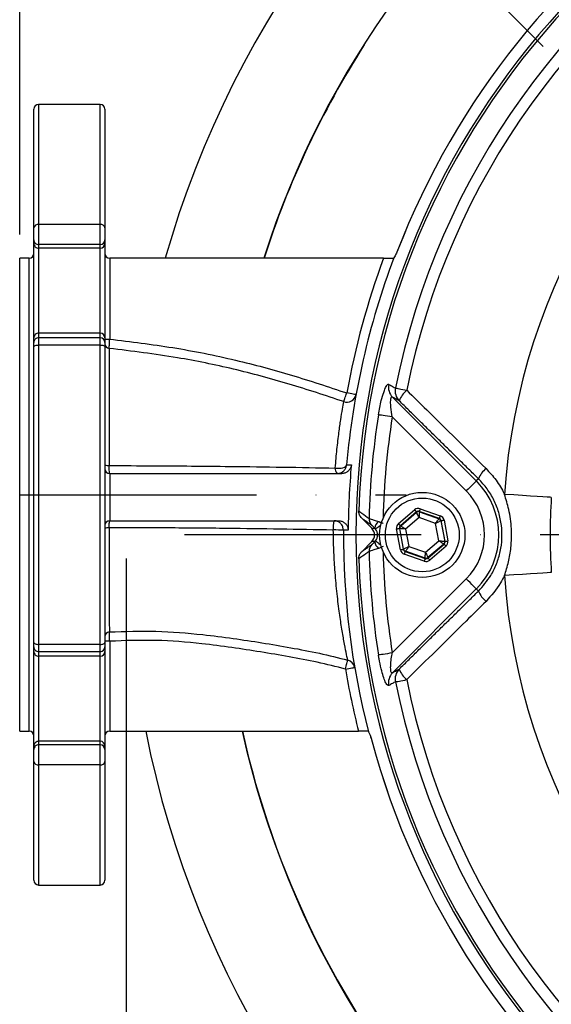
# Model space of a CAD drawing. Extents: x 0 to 8991, y -3014 to 4455.
# Drawn here: x 1985 to 2097, y 999 to 1207 of the extents above; entities that cross this region are included whole.
import ezdxf

# ---------------------------------------------------------------- set-up
doc = ezdxf.new("R2010")
doc.units = 0
doc.header["$LTSCALE"] = 5
doc.linetypes.add('GEN7', pattern=[15, 10, -2.5, 0, -2.5])
doc.layers.get('0').update_dxf_attribs({"linetype": 'CONTINUOUS'})
doc.layers.get('DEFPOINTS').update_dxf_attribs({"linetype": 'CONTINUOUS'})
doc.layers.add('7', color=4, linetype='GEN7')
doc.styles.add('ISO', font='GENISO.SHX')
doc.dimstyles.new('GEN-ISO', dxfattribs={"dimtxt": 50, "dimasz": 50, "dimexe": 40, "dimexo": 1, "dimgap": 30, "dimtad": 0, "dimtih": 1, "dimtoh": 1, "dimdec": 1, "dimtxsty": 'ISO', "dimcen": 2, "dimclrd": 256, "dimclre": 256, "dimclrt": 2, "dimazin": 3, "dimtp": 0.1, "dimtm": 0.1, "dimtfac": 0.05, "dimtdec": 1, "dimtix": 1, "dimtmove": 0, "dimatfit": 3, "dimtolj": 1})

# ---------------------------------------------------------------- blocks, each defined once
blk = doc.blocks.new('*D25')
at = {"color": 3}
for p, q in [((1985.09, 1161.43), (1985.09, 1442.68)), ((2220.09, 1273.31), (2220.09, 1442.68)), ((2020.09, 1427.68), (2185.09, 1427.68))]:
    blk.add_line(p, q, dxfattribs=at)
for points in [[(2020.09, 1433.52), (2020.09, 1421.85), (1985.09, 1427.68)], [(2185.09, 1433.52), (2185.09, 1421.85), (2220.09, 1427.68)]]:
    blk.add_solid(points, dxfattribs=at)
at = {"layer": 'DEFPOINTS', "color": 0}
for p in [(2220.09, 1427.68), (2220.09, 1268.31), (1985.09, 1156.43)]:
    blk.add_point(p, dxfattribs=at)
at = {"color": 2, "insert": (2102.59, 1466.94), "char_height": 37.5, "attachment_point": 5, "style": 'ISO'}
blk.add_mtext('\\A1;235', dxfattribs=at)
blk = doc.blocks.new('*D27')
at = {"color": 3}
for p, q in [((2007.59, 1092.92), (2007.59, 692.43)), ((2432.59, 1092.93), (2432.59, 692.43)), ((2042.59, 707.43), (2397.59, 707.43))]:
    blk.add_line(p, q, dxfattribs=at)
for points in [[(2042.59, 713.27), (2042.59, 701.6), (2007.59, 707.43)], [(2397.59, 713.27), (2397.59, 701.6), (2432.59, 707.43)]]:
    blk.add_solid(points, dxfattribs=at)
at = {"layer": 'DEFPOINTS', "color": 0}
for p in [(2007.59, 1097.92), (2432.59, 1097.93), (2432.59, 707.43)]:
    blk.add_point(p, dxfattribs=at)
at = {"color": 2, "insert": (2220.09, 746.69), "char_height": 37.5, "attachment_point": 5, "style": 'ISO'}
blk.add_mtext('\\A1;{\\Fgeniso.shx;%%c425}', dxfattribs=at)

msp = doc.modelspace()

# ---------------------------------------------------------------- linework, layer by layer
msp.add_line((2095.6, 1201.2), (2073.72, 1223.08))
at = {"color": 7, "linetype": 'CONTINUOUS'}
for p, q in [((1989.08, 1188.93), (1989.08, 1163.53)), ((2002.09, 1163.53), (2002.09, 1188.93)), ((1988.09, 1162.84), (1988.09, 1187.93)), ((2003.09, 1187.93), (2003.09, 1162.84)), ((2002.09, 1163.53), (1989.08, 1163.53)), ((1989.08, 1163.53), (1989.08, 1159.3)), ((2002.09, 1159.3), (2002.09, 1163.53)), ((1988.09, 1160.3), (1988.09, 1162.84)), ((2003.09, 1162.84), (2003.09, 1160.3)), ((1988.09, 1159.55), (1988.09, 1160.3)), ((1988.09, 1142.49), (1988.09, 1159.55)), ((2002.09, 1159.3), (1989.08, 1159.3)), ((1989.08, 1159.3), (1989.08, 1158.55)), ((2002.09, 1158.55), (2002.09, 1159.3)), ((2003.09, 1160.3), (2003.09, 1159.55)), ((2003.09, 1159.55), (2003.09, 1139.57)), ((2002.09, 1158.55), (1989.08, 1158.55)), ((1989.08, 1158.55), (1989.08, 1140.57)), ((2002.09, 1140.57), (2002.09, 1158.55)), ((1985.09, 1056.43), (1985.09, 1156.43)), ((1987.09, 1056.43), (1987.09, 1156.43)), ((2061.92, 1156.43), (2004.08, 1156.43)), ((2004.08, 1156.43), (2004.08, 1139.32)), ((1988.09, 1139.57), (1988.09, 1142.49)), ((2002.09, 1140.57), (1989.08, 1140.57)), ((1989.08, 1140.57), (1989.08, 1139.61)), ((2002.09, 1139.61), (2002.09, 1140.57)), ((1988.09, 1138.61), (1988.09, 1139.57)), ((1988.09, 1137.69), (1988.09, 1138.61)), ((2002.09, 1139.61), (1989.08, 1139.61)), ((1989.08, 1139.61), (1989.08, 1138.07)), ((2002.09, 1138.07), (2002.09, 1139.61)), ((2003.09, 1139.57), (2003.09, 1138.61)), ((2003.09, 1139.32), (2004.08, 1139.32)), ((2003.09, 1138.61), (2003.09, 1137.69)), ((1988.09, 1075.17), (1988.09, 1137.69)), ((1989.08, 1138.07), (1989.08, 1074.79)), ((2002.09, 1138.07), (1989.08, 1138.07)), ((2002.09, 1074.79), (2002.09, 1138.07)), ((2003.09, 1137.69), (2003.09, 1075.17)), ((2063.79, 1127.06), (2081.5, 1109.35)), ((2079.39, 1107.23), (2063.75, 1122.86)), ((2004.08, 1110.93), (2053.11, 1110.93)), ((2004.08, 1110.93), (2004.08, 1100.93)), ((2081.95, 1109.8), (2081.5, 1109.35)), ((2065.07, 1100.33), (2068.48, 1103.25)), ((2069.66, 1103.48), (2073.9, 1101.98)), ((2057.3, 1101.48), (2059.43, 1099.34)), ((2068.87, 1102.8), (2065.46, 1099.88)), ((2065.54, 1099.85), (2068.89, 1102.72)), ((2069.4, 1101.58), (2066.58, 1099.16)), ((2068.89, 1102.72), (2068.87, 1102.8)), ((2072.91, 1100.34), (2069.4, 1101.58)), ((2073.7, 1101.42), (2069.46, 1102.91)), ((2069.46, 1102.91), (2069.48, 1102.83)), ((2069.48, 1102.83), (2073.63, 1101.36)), ((2073.63, 1101.36), (2073.7, 1101.42)), ((2074.68, 1101.07), (2075.5, 1096.66)), ((2004.08, 1100.93), (2052.44, 1100.93)), ((2059.43, 1099.34), (2060.07, 1099.34)), ((2065.49, 1094.79), (2064.67, 1099.2)), ((2065.26, 1099.31), (2066.08, 1094.9)), ((2065.34, 1099.28), (2065.26, 1099.31)), ((2066.15, 1094.95), (2065.34, 1099.28)), ((2065.46, 1099.88), (2065.54, 1099.85)), ((2066.58, 1099.16), (2067.26, 1095.51)), ((2073.59, 1096.69), (2072.91, 1100.34)), ((2074.09, 1100.96), (2074.02, 1100.91)), ((2074.02, 1100.91), (2074.83, 1096.57)), ((2074.91, 1096.55), (2074.09, 1100.96)), ((2059.43, 1096.52), (2057.3, 1094.38)), ((2060.07, 1096.52), (2059.43, 1096.52)), ((2066.08, 1094.9), (2066.15, 1094.95)), ((2067.26, 1095.51), (2070.77, 1094.28)), ((2070.77, 1094.28), (2073.59, 1096.69)), ((2074.63, 1096.01), (2071.28, 1093.14)), ((2071.3, 1093.06), (2074.71, 1095.98)), ((2075.1, 1095.52), (2071.69, 1092.6)), ((2074.71, 1095.98), (2074.63, 1096.01)), ((2074.83, 1096.57), (2074.91, 1096.55)), ((2070.51, 1092.38), (2066.28, 1093.87)), ((2066.54, 1094.5), (2066.47, 1094.44)), ((2066.47, 1094.44), (2070.71, 1092.95)), ((2070.69, 1093.03), (2066.54, 1094.5)), ((2070.71, 1092.95), (2070.69, 1093.03)), ((2071.28, 1093.14), (2071.3, 1093.06)), ((2063.75, 1072.99), (2079.39, 1088.63)), ((2081.5, 1086.51), (2063.79, 1068.8)), ((2081.95, 1086.06), (2081.5, 1086.51)), ((1988.09, 1074.25), (1988.09, 1075.17)), ((1988.09, 1073.29), (1988.09, 1074.25)), ((2002.09, 1074.79), (1989.08, 1074.79)), ((1989.08, 1074.79), (1989.08, 1073.25)), ((2002.09, 1073.25), (2002.09, 1074.79)), ((2004.08, 1075.46), (2003.09, 1075.46)), ((2003.09, 1075.17), (2003.09, 1074.25)), ((2003.09, 1074.25), (2003.09, 1073.29)), ((2004.08, 1075.46), (2004.08, 1056.43)), ((1988.09, 1070.37), (1988.09, 1073.29)), ((2002.09, 1073.25), (1989.08, 1073.25)), ((1989.08, 1073.25), (1989.08, 1072.29)), ((2002.09, 1072.29), (1989.08, 1072.29)), ((1989.08, 1072.29), (1989.08, 1054.31)), ((2002.09, 1072.29), (2002.09, 1073.25)), ((2002.09, 1054.31), (2002.09, 1072.29)), ((2003.09, 1073.29), (2003.09, 1053.31)), ((1988.09, 1053.31), (1988.09, 1070.37)), ((2004.08, 1056.43), (2056.63, 1056.43)), ((1988.09, 1052.56), (1988.09, 1053.31)), ((2002.09, 1054.31), (1989.08, 1054.31)), ((1989.08, 1054.31), (1989.08, 1053.55)), ((2002.09, 1053.55), (1989.08, 1053.55)), ((1989.08, 1053.55), (1989.08, 1049.33)), ((2002.09, 1053.55), (2002.09, 1054.31)), ((2002.09, 1049.33), (2002.09, 1053.55)), ((2003.09, 1053.31), (2003.09, 1052.56)), ((1988.09, 1050.02), (1988.09, 1052.56)), ((2003.09, 1052.56), (2003.09, 1050.02)), ((1988.09, 1024.93), (1988.09, 1050.02)), ((1989.08, 1049.33), (1989.08, 1023.93)), ((2002.09, 1049.33), (1989.08, 1049.33)), ((2002.09, 1023.93), (2002.09, 1049.33)), ((2003.09, 1050.02), (2003.09, 1024.93))]:
    msp.add_line(p, q, dxfattribs=at)
for points in [[(1988.09, 1137.69), (1988.1, 1137.76), (1988.16, 1137.83), (1988.25, 1137.9), (1988.38, 1137.96), (1988.53, 1138.01), (1988.7, 1138.04), (1988.89, 1138.06), (1989.08, 1138.07)], [(2002.09, 1138.07), (2002.28, 1138.06), (2002.47, 1138.04), (2002.64, 1138.01), (2002.79, 1137.96), (2002.92, 1137.9), (2003.01, 1137.83), (2003.07, 1137.76), (2003.09, 1137.69)], [(2064.43, 1128.98), (2064.54, 1128.96), (2064.72, 1128.93), (2064.96, 1128.88), (2065.25, 1128.82), (2065.59, 1128.75), (2065.97, 1128.68), (2066.38, 1128.6), (2066.82, 1128.51)], [(2053.5, 1126.1), (2053.53, 1126.2), (2053.59, 1126.35), (2053.65, 1126.54), (2053.73, 1126.77), (2053.82, 1127.03), (2053.92, 1127.32), (2054.03, 1127.62), (2054.14, 1127.93)], [(2056.11, 1127.58), (2056.07, 1127.58), (2055.96, 1127.61), (2055.78, 1127.64), (2055.53, 1127.68), (2055.23, 1127.74), (2054.89, 1127.8), (2054.52, 1127.86), (2054.14, 1127.93)], [(2063.75, 1122.86), (2063.24, 1122.94), (2062.74, 1123.02), (2062.27, 1123.1), (2061.85, 1123.17), (2061.48, 1123.22), (2061.19, 1123.27), (2060.97, 1123.31), (2060.83, 1123.33)], [(2051.72, 1112.07), (2052.15, 1112.03), (2052.58, 1112.02), (2052.98, 1112.06), (2053.35, 1112.13), (2053.66, 1112.25), (2053.89, 1112.39), (2054.04, 1112.56), (2054.11, 1112.75)], [(2081.5, 1109.35), (2081.45, 1109.29), (2081.31, 1109.16), (2081.11, 1108.95), (2080.85, 1108.69), (2080.53, 1108.37), (2080.17, 1108.02), (2079.79, 1107.63), (2079.39, 1107.23)], [(2097.33, 1105.86), (2097.07, 1105.88), (2096.48, 1105.92), (2095.57, 1105.98), (2094.37, 1106.06), (2092.91, 1106.15), (2091.24, 1106.26), (2089.4, 1106.38), (2087.45, 1106.5)], [(2068.48, 1103.25), (2068.55, 1103.17), (2068.63, 1103.08), (2068.69, 1103), (2068.75, 1102.94), (2068.8, 1102.88), (2068.84, 1102.84), (2068.86, 1102.81), (2068.87, 1102.8)], [(2069.66, 1103.48), (2069.62, 1103.37), (2069.58, 1103.26), (2069.55, 1103.16), (2069.52, 1103.08), (2069.49, 1103.01), (2069.48, 1102.96), (2069.46, 1102.92), (2069.46, 1102.91)], [(2069.4, 1101.58), (2069.3, 1101.8), (2069.21, 1102.01), (2069.12, 1102.2), (2069.04, 1102.38), (2068.98, 1102.52), (2068.93, 1102.62), (2068.9, 1102.69), (2068.89, 1102.72)], [(2069.48, 1102.83), (2069.47, 1102.8), (2069.47, 1102.72), (2069.46, 1102.61), (2069.45, 1102.45), (2069.44, 1102.26), (2069.43, 1102.05), (2069.42, 1101.82), (2069.4, 1101.58)], [(2072.91, 1100.34), (2073.05, 1100.54), (2073.18, 1100.73), (2073.3, 1100.9), (2073.41, 1101.06), (2073.5, 1101.18), (2073.57, 1101.28), (2073.61, 1101.34), (2073.63, 1101.36)], [(2073.9, 1101.98), (2073.86, 1101.87), (2073.82, 1101.77), (2073.79, 1101.67), (2073.76, 1101.59), (2073.73, 1101.51), (2073.71, 1101.46), (2073.7, 1101.43), (2073.7, 1101.42)], [(2074.09, 1100.96), (2074.1, 1100.96), (2074.13, 1100.97), (2074.19, 1100.98), (2074.26, 1100.99), (2074.35, 1101.01), (2074.45, 1101.03), (2074.56, 1101.05), (2074.68, 1101.07)], [(2060.23, 1099.17), (2060.27, 1099.2), (2060.37, 1099.28), (2060.51, 1099.4), (2060.71, 1099.55), (2060.94, 1099.74), (2061.21, 1099.95), (2061.34, 1100.05)], [(2064.67, 1099.2), (2064.78, 1099.22), (2064.89, 1099.24), (2064.99, 1099.26), (2065.08, 1099.28), (2065.16, 1099.29), (2065.21, 1099.3), (2065.25, 1099.31), (2065.26, 1099.31)], [(2065.07, 1100.33), (2065.14, 1100.24), (2065.22, 1100.16), (2065.28, 1100.08), (2065.34, 1100.01), (2065.39, 1099.96), (2065.43, 1099.91), (2065.45, 1099.89), (2065.46, 1099.88)], [(2066.58, 1099.16), (2066.34, 1099.19), (2066.11, 1099.21), (2065.9, 1099.23), (2065.71, 1099.25), (2065.56, 1099.26), (2065.44, 1099.27), (2065.37, 1099.28), (2065.34, 1099.28)], [(2065.54, 1099.85), (2065.56, 1099.83), (2065.62, 1099.79), (2065.72, 1099.73), (2065.85, 1099.64), (2066.01, 1099.54), (2066.19, 1099.42), (2066.38, 1099.3), (2066.58, 1099.16)], [(2074.02, 1100.91), (2074, 1100.89), (2073.93, 1100.86), (2073.83, 1100.81), (2073.69, 1100.74), (2073.52, 1100.65), (2073.33, 1100.56), (2073.12, 1100.45), (2072.91, 1100.34)], [(2060.23, 1096.69), (2060.27, 1096.65), (2060.37, 1096.58), (2060.51, 1096.46), (2060.71, 1096.31), (2060.94, 1096.12), (2061.21, 1095.91), (2061.34, 1095.81)], [(2065.49, 1094.79), (2065.61, 1094.81), (2065.72, 1094.83), (2065.82, 1094.85), (2065.91, 1094.86), (2065.98, 1094.88), (2066.04, 1094.89), (2066.07, 1094.89), (2066.08, 1094.9)], [(2066.15, 1094.95), (2066.17, 1094.96), (2066.24, 1095), (2066.34, 1095.05), (2066.48, 1095.12), (2066.65, 1095.2), (2066.84, 1095.3), (2067.05, 1095.4), (2067.26, 1095.51)], [(2067.26, 1095.51), (2067.12, 1095.32), (2066.99, 1095.13), (2066.87, 1094.95), (2066.76, 1094.8), (2066.67, 1094.67), (2066.6, 1094.58), (2066.56, 1094.52), (2066.54, 1094.5)], [(2073.59, 1096.69), (2073.83, 1096.67), (2074.06, 1096.65), (2074.27, 1096.63), (2074.46, 1096.61), (2074.61, 1096.59), (2074.73, 1096.58), (2074.8, 1096.58), (2074.83, 1096.57)], [(2074.63, 1096.01), (2074.61, 1096.02), (2074.55, 1096.06), (2074.45, 1096.13), (2074.32, 1096.21), (2074.16, 1096.32), (2073.98, 1096.43), (2073.79, 1096.56), (2073.59, 1096.69)], [(2074.71, 1095.98), (2074.72, 1095.97), (2074.74, 1095.94), (2074.78, 1095.9), (2074.83, 1095.84), (2074.89, 1095.77), (2074.95, 1095.7), (2075.03, 1095.61), (2075.1, 1095.52)], [(2074.91, 1096.55), (2074.92, 1096.55), (2074.96, 1096.55), (2075.01, 1096.56), (2075.09, 1096.58), (2075.18, 1096.59), (2075.28, 1096.61), (2075.39, 1096.63), (2075.5, 1096.66)], [(2066.47, 1094.44), (2066.47, 1094.43), (2066.46, 1094.39), (2066.44, 1094.34), (2066.41, 1094.27), (2066.38, 1094.19), (2066.35, 1094.09), (2066.31, 1093.98), (2066.28, 1093.87)], [(2070.71, 1092.95), (2070.71, 1092.93), (2070.69, 1092.9), (2070.68, 1092.85), (2070.65, 1092.78), (2070.62, 1092.69), (2070.59, 1092.6), (2070.55, 1092.49), (2070.51, 1092.38)], [(2070.69, 1093.03), (2070.7, 1093.06), (2070.7, 1093.13), (2070.71, 1093.25), (2070.72, 1093.4), (2070.73, 1093.59), (2070.74, 1093.81), (2070.75, 1094.04), (2070.77, 1094.28)], [(2070.77, 1094.28), (2070.87, 1094.06), (2070.96, 1093.85), (2071.05, 1093.65), (2071.13, 1093.48), (2071.19, 1093.34), (2071.24, 1093.23), (2071.27, 1093.17), (2071.28, 1093.14)], [(2071.3, 1093.06), (2071.31, 1093.05), (2071.33, 1093.02), (2071.37, 1092.98), (2071.42, 1092.92), (2071.48, 1092.85), (2071.54, 1092.77), (2071.62, 1092.69), (2071.69, 1092.6)], [(2081.5, 1086.51), (2081.45, 1086.57), (2081.31, 1086.7), (2081.11, 1086.9), (2080.85, 1087.17), (2080.53, 1087.48), (2080.17, 1087.84), (2079.79, 1088.23), (2079.39, 1088.63)], [(2097.33, 1089.99), (2097.07, 1089.98), (2096.48, 1089.94), (2095.57, 1089.88), (2094.37, 1089.8), (2092.91, 1089.71), (2091.24, 1089.6), (2089.4, 1089.48), (2087.45, 1089.35)], [(1988.09, 1075.17), (1988.1, 1075.09), (1988.16, 1075.02), (1988.25, 1074.96), (1988.38, 1074.9), (1988.53, 1074.85), (1988.7, 1074.81), (1988.89, 1074.79), (1989.08, 1074.79)], [(2002.09, 1074.79), (2002.28, 1074.79), (2002.47, 1074.81), (2002.64, 1074.85), (2002.79, 1074.9), (2002.92, 1074.96), (2003.01, 1075.02), (2003.07, 1075.09), (2003.09, 1075.17)], [(2063.75, 1072.99), (2063.24, 1072.91), (2062.74, 1072.83), (2062.27, 1072.76), (2061.85, 1072.69), (2061.48, 1072.63), (2061.19, 1072.58), (2060.97, 1072.55), (2060.83, 1072.53)], [(2053.85, 1069.59), (2053.93, 1069.91), (2054.02, 1070.22), (2054.1, 1070.51), (2054.17, 1070.78), (2054.23, 1071.01), (2054.29, 1071.21), (2054.33, 1071.36), (2054.36, 1071.46)], [(2053.85, 1069.59), (2054.23, 1069.66), (2054.6, 1069.72), (2054.94, 1069.78), (2055.24, 1069.83), (2055.48, 1069.87), (2055.67, 1069.91), (2055.78, 1069.92), (2055.82, 1069.93)], [(2064.43, 1066.87), (2064.54, 1066.89), (2064.72, 1066.93), (2064.96, 1066.98), (2065.25, 1067.03), (2065.59, 1067.1), (2065.97, 1067.18), (2066.38, 1067.26), (2066.82, 1067.35)]]:
    msp.add_lwpolyline(points, dxfattribs=at)
for radius in [9, 7.8]:
    msp.add_circle((2070.09, 1097.93), radius, dxfattribs=at)
for radius, start, end in [(212.5, 191.2619, 164.0205), (192.57, 15.5693, 162.3152), (192.5, 147.4498, 162.3082), (192.57, 192.445, 344.4307), (192.5, 192.4498, 299.4217)]:
    msp.add_arc((2220.09, 1097.93), radius, start, end)
for centre, radius, start, end in [((2220.09, 1097.93), 166.45, 19.0538, 158.9472), ((2220.09, 1097.93), 166.45, 19.0337, 158.9502), ((2220.09, 1097.93), 164.01, 19.4196, 340.5801), ((2220.09, 1097.93), 163.47, 95.5413, 178.2272), ((2220.09, 1097.93), 158.72, 71.2837, 168.7163), ((2220.09, 1097.93), 156.29, 71.2837, 168.7163), ((2220.09, 1097.93), 132.91, 63.6992, 176.3008), ((1989.08, 1187.93), 1, 90, 180), ((2002.09, 1187.93), 1, 0, 90), ((1988.95, 1162.65), 0.89, 81.584, 167.7937), ((2002.22, 1162.65), 0.89, 12.2082, 98.4149), ((1989.08, 1160.3), 0.999, 180.0342, 270.035), ((1989.08, 1159.55), 0.999, 180.0345, 270.035), ((2002.09, 1160.3), 0.999, 269.9659, 359.9641), ((2002.09, 1159.55), 0.999, 269.9659, 359.9638), ((1987.09, 1157.43), 1, 270, 0), ((2004.08, 1157.43), 1, 180, 270), ((2220.09, 1097.93), 166.64, 159.422, 174.8967), ((2220.09, 1097.93), 168.64, 159.7023, 169.7508), ((1989.08, 1139.57), 1, 89.9861, 179.9876), ((2002.09, 1139.57), 1, 0.0141, 90.0131), ((1989.08, 1138.61), 1, 89.9861, 179.9874), ((2002.09, 1138.61), 1, 0.0143, 90.0131), ((2004.07, 1138.34), 0.986, 180.5738, 264.7755), ((2065.93, 1129.13), 2.98, 167.8003, 224.2546), ((2067.34, 1128.36), 2.98, 167.9681, 224.2553), ((2070.29, 1124.3), 5.46, 129.5494, 158.6412), ((2054.16, 1127.97), 1.98, 250.4092, 348.7313), ((2220.09, 1097.93), 161.26, 170.938, 178.7601), ((2220.09, 1097.93), 158.31, 170.938, 178.7139), ((2003.78, 1113.96), 1.39, 240.0018, 278.2084), ((2004.08, 1111.93), 1, 180, 270), ((2053.12, 1111.91), 1.41, 173.4673, 224.351), ((2220.09, 1097.93), 165.64, 174.8662, 179.6582), ((2087.2, 1107.6), 5.69, 129.8993, 157.3317), ((2070.09, 1097.93), 16.15, 315, 45), ((2070.09, 1097.93), 13.15, 315, 45), ((2060.81, 1101.33), 1.95, 177.3815, 224.4059), ((2069.28, 1102.26), 0.6, 70.5939, 130.5736), ((2073.43, 1100.79), 0.6, 10.5961, 70.5715), ((2004.08, 1099.93), 1, 90, 180), ((2003.79, 1098.42), 1.04, 79.7767, 132.4636), ((2057.8, 1099.45), 6.52, 166.9126, 184.2053), ((2051.72, 1074.72), 24.26, 85.9099, 90.9946), ((2220.09, 1097.93), 166.64, 179.6602, 194.464), ((2062.13, 1099.13), 2.07, 128.0156, 174.2671), ((2065.93, 1099.39), 0.6, 130.5926, 190.573), ((2060.81, 1094.53), 1.95, 135.5941, 182.6185), ((2062.13, 1096.72), 2.07, 185.7329, 231.9844), ((2066.74, 1095.06), 0.6, 190.5961, 250.5715), ((2074.24, 1096.46), 0.6, 310.593, 10.5753), ((2220.09, 1097.93), 163.47, 181.7728, 264.4587), ((2220.09, 1097.93), 161.26, 181.2399, 189.062), ((2220.09, 1097.93), 158.31, 181.2861, 189.062), ((2070.89, 1093.6), 0.6, 250.5942, 310.5733), ((2220.09, 1097.93), 132.91, 183.6992, 296.3008), ((2087.2, 1088.25), 5.69, 202.6683, 230.1007), ((2004.07, 1076.43), 0.987, 93.124, 179.3967), ((1989.08, 1074.25), 1, 180.0126, 270.0137), ((2002.09, 1074.25), 1, 269.9872, 359.9857), ((1989.08, 1073.29), 1, 180.0126, 270.0137), ((2002.09, 1073.29), 1, 269.9872, 359.9857), ((2053.92, 1069.59), 1.92, 10.2148, 76.9835), ((2220.09, 1097.93), 168.64, 189.6724, 194.2463), ((2065.93, 1066.72), 2.98, 135.7454, 192.1997), ((2067.34, 1067.49), 2.98, 135.7447, 192.0319), ((2070.29, 1071.56), 5.46, 201.3588, 230.4506), ((2220.09, 1097.93), 158.72, 191.2837, 288.7163), ((2220.09, 1097.93), 156.29, 191.2837, 288.7163), ((1987.09, 1055.43), 1, 0, 90), ((2004.08, 1055.43), 1, 90, 180), ((1989.08, 1053.31), 0.999, 89.965, 179.9658), ((1989.08, 1052.56), 0.999, 89.9647, 179.9659), ((2002.09, 1053.31), 0.999, 0.0359, 90.0341), ((2002.09, 1052.56), 0.999, 0.0358, 90.0345), ((2057.35, 1054.43), 2, 14.7012, 19.3788), ((2220.09, 1097.93), 166.45, 194.9664, 340.9507), ((2220.09, 1097.93), 166.45, 194.9685, 340.959), ((1988.95, 1050.21), 0.89, 192.2068, 278.4158), ((2002.22, 1050.21), 0.89, 261.5853, 347.7913), ((1989.08, 1024.93), 1, 180, 270), ((2002.09, 1024.93), 1, 270, 0)]:
    msp.add_arc(centre, radius, start, end, dxfattribs=at)
for centre, major_axis, ratio, start_param, end_param in [((2069.26, 1102.34), (0.22, -1.18), 0.999797, 2.618082, 3.665103), ((2069.26, 1102.34), (-0.11, 0.59), 0.999391, 5.759674, 6.806696), ((2073.5, 1100.85), (0.456, 0.391), 0.999391, 5.759674, 6.806696), ((2073.5, 1100.85), (-0.912, -0.781), 0.999797, 2.618082, 3.665103), ((2058.01, 1097.93), (-2, 0), 0.998783, 2.356803, 3.926382), ((2058.66, 1097.93), (2.01, 0), 0.996359, 5.613377, 6.952993), ((2065.85, 1099.42), (1.13, -0.4), 0.999797, 2.618082, 3.665103), ((2065.85, 1099.42), (0.566, -0.2), 0.999391, 2.618082, 3.665103), ((2066.67, 1095.01), (0.912, 0.781), 0.999797, 2.618082, 3.665103), ((2066.67, 1095.01), (0.456, 0.391), 0.999391, 2.618082, 3.665103), ((2074.32, 1096.44), (0.566, -0.2), 0.999391, 5.759674, 6.806696), ((2074.32, 1096.44), (-1.13, 0.4), 0.999797, 2.618082, 3.665103), ((2070.91, 1093.51), (-0.11, 0.59), 0.999391, 2.618082, 3.665103), ((2070.91, 1093.51), (-0.22, 1.18), 0.999797, 2.618082, 3.665103)]:
    msp.add_ellipse(centre, major_axis=major_axis, ratio=ratio, start_param=start_param, end_param=end_param, dxfattribs=at)
for points in [[(2002.09, 1188.93), (1989.08, 1188.93)], [(1987.09, 1156.43), (1985.09, 1156.43)], [(2081.95, 1109.8), (2065.21, 1126.29)], [(2054.11, 1112.75), (2054.11, 1112.75)], [(2059.42, 1099.96), (2057.3, 1101.48)], [(2053.45, 1098.92), (2053.45, 1098.92)], [(2060.86, 1100.77), (2061.8, 1100.41)], [(2057.3, 1094.38), (2059.42, 1095.89)], [(2065.21, 1069.57), (2081.95, 1086.06)], [(1985.09, 1056.43), (1987.09, 1056.43)], [(2059.28, 1054.94), (2059.3, 1054.94)], [(1989.08, 1023.93), (2002.09, 1023.93)]]:
    msp.add_open_spline(points, degree=1, dxfattribs=at)
for points, knots in [([(2064.75, 1157.71), (2064.74, 1157.71), (2064.67, 1157.56), (2064.54, 1157.29), (2064.29, 1156.81), (2064.16, 1156.62), (2064.08, 1156.5)], [0, 0, 0, 0, 0.003435, 0.258164, 0.50884, 1, 1, 1, 1]), ([(2061.92, 1156.43), (2062.17, 1156.43), (2062.68, 1156.43), (2063.34, 1156.43), (2063.82, 1156.43), (2064.03, 1156.43), (2064.05, 1156.43), (2064.05, 1156.43)], [0, 0, 0, 0, 0.233215, 0.46667, 0.692386, 0.903711, 1, 1, 1, 1]), ([(2003.98, 1137.36), (2003.98, 1137.43), (2003.99, 1137.57), (2004.02, 1138.03), (2004.05, 1138.63), (2004.07, 1139.08), (2004.08, 1139.32)], [0, 0, 0, 0, 0.2475325, 0.4947254, 0.7424742, 1, 1, 1, 1]), ([(2004.08, 1139.32), (2008.54, 1138.77), (2017.46, 1137.69), (2030.28, 1135.1), (2042.51, 1131.81), (2050.26, 1129.23), (2054.14, 1127.93)], [0, 0, 0, 0, 0.261479, 0.523945, 0.761658, 1, 1, 1, 1]), ([(2053.5, 1126.1), (2049.66, 1127.38), (2041.98, 1129.94), (2030.26, 1133.08), (2017.6, 1135.69), (2008.79, 1136.77), (2003.98, 1137.36)], [0, 0, 0, 0, 0.2383782, 0.4773229, 0.7145003, 1, 1, 1, 1]), ([(2003.98, 1137.36), (2003.98, 1137.33), (2003.98, 1137.01), (2003.98, 1136.19), (2003.98, 1134.38), (2003.98, 1131.75), (2003.98, 1128.23), (2003.98, 1124.09), (2003.98, 1119.96), (2003.98, 1116.08), (2003.98, 1113.75), (2003.98, 1112.58)], [0, 0, 0, 0, 0.010813, 0.121646, 0.232478, 0.375417, 0.518353, 0.661249, 0.804142, 0.902071, 1, 1, 1, 1]), ([(2060.83, 1123.33), (2061.02, 1124.36), (2061.34, 1126.08), (2061.95, 1128.15), (2062.46, 1129.38), (2062.82, 1129.81), (2062.97, 1129.77), (2063.02, 1129.76)], [0, 0, 0, 0, 0.313556, 0.525105, 0.736568, 0.917719, 1, 1, 1, 1]), ([(2063.02, 1129.76), (2063.16, 1129.68), (2063.63, 1129.42), (2064.11, 1129.16), (2064.43, 1128.98)], [0, 0, 0, 0, 0.308702, 1, 1, 1, 1]), ([(2066.82, 1128.51), (2068.22, 1127.12), (2073.8, 1121.61), (2079.38, 1116.09), (2083.55, 1111.97)], [0, 0, 0, 0, 0.2524309, 1, 1, 1, 1]), ([(2051.72, 1112.07), (2051.84, 1113.41), (2052.07, 1116.13), (2052.49, 1119.56), (2052.89, 1122.41), (2053.26, 1124.71), (2053.42, 1125.62), (2053.5, 1126.1)], [0, 0, 0, 0, 0.197336, 0.400888, 0.59072, 0.785955, 1, 1, 1, 1]), ([(2063.75, 1122.86), (2063.64, 1123.56), (2063.46, 1124.67), (2063.4, 1125.94), (2063.43, 1126.57), (2063.5, 1126.91), (2063.59, 1127.07), (2063.69, 1127.11), (2063.76, 1127.08), (2063.79, 1127.06)], [0, 0, 0, 0, 0.360163, 0.578616, 0.698447, 0.773022, 0.877016, 0.928215, 1, 1, 1, 1]), ([(2065.21, 1126.29), (2064.95, 1126.43), (2064.48, 1126.69), (2064, 1126.94), (2063.79, 1127.06)], [0, 0, 0, 0, 0.555427, 1, 1, 1, 1]), ([(2003.98, 1112.58), (2007.06, 1112.58), (2015.56, 1112.55), (2027.81, 1112.44), (2040.65, 1112.27), (2048.03, 1112.14), (2051.72, 1112.07)], [0, 0, 0, 0, 0.193082, 0.531954, 0.765776, 1, 1, 1, 1]), ([(2004.08, 1110.93), (2004.07, 1110.95), (2004.05, 1111), (2004.02, 1111.34), (2003.99, 1111.86), (2003.98, 1112.31), (2003.98, 1112.56), (2003.98, 1112.58)], [0, 0, 0, 0, 0.24255, 0.485341, 0.727823, 0.96925, 1, 1, 1, 1]), ([(2052.12, 1110.93), (2052.13, 1110.93), (2052.22, 1110.93), (2052.53, 1110.95), (2053.04, 1111.11), (2053.59, 1111.52), (2053.98, 1112.08), (2054.07, 1112.53), (2054.11, 1112.75)], [0, 0, 0, 0, 0.010242, 0.090154, 0.317836, 0.545301, 0.772648, 1, 1, 1, 1]), ([(2055.11, 1112.75), (2055.07, 1112.53), (2054.98, 1112.09), (2054.59, 1111.52), (2054.04, 1111.11), (2053.52, 1110.95), (2053.2, 1110.93), (2053.11, 1110.93)], [0, 0, 0, 0, 0.226644, 0.453272, 0.680367, 0.90832, 1, 1, 1, 1]), ([(2054.11, 1112.75), (2054.23, 1112.75), (2054.56, 1112.75), (2054.89, 1112.75), (2055.11, 1112.75)], [0, 0, 0, 0, 0.3495315, 1, 1, 1, 1]), ([(2083.55, 1111.97), (2084.28, 1111.17), (2085.77, 1109.56), (2086.92, 1107.6), (2087.43, 1106.55), (2087.45, 1106.5)], [0, 0, 0, 0, 0.4815053, 0.9768026, 1, 1, 1, 1]), ([(2081.95, 1086.06), (2082.88, 1087.11), (2084.41, 1088.85), (2085.82, 1091.78), (2086.64, 1094.42), (2086.98, 1097.18), (2086.88, 1099.97), (2086.3, 1102.72), (2085.27, 1105.33), (2083.84, 1107.75), (2082.58, 1109.11), (2081.95, 1109.8)], [0, 0, 0, 0, 0.159405, 0.263328, 0.367241, 0.471718, 0.576195, 0.682092, 0.788, 0.893993, 1, 1, 1, 1]), ([(2087.45, 1089.35), (2087.75, 1090.31), (2088.36, 1092.23), (2088.92, 1095.54), (2089.03, 1099.29), (2088.52, 1103.09), (2087.78, 1105.45), (2087.45, 1106.5)], [0, 0, 0, 0, 0.171729, 0.345692, 0.575174, 0.811277, 1, 1, 1, 1]), ([(2097.33, 1105.86), (2097.2, 1103.23), (2096.94, 1097.93), (2097.2, 1092.64), (2097.33, 1089.99)], [0, 0, 0, 0, 0.498925, 1, 1, 1, 1]), ([(2056.69, 1102.99), (2056.91, 1102.83), (2057.63, 1102.31), (2058.36, 1101.78), (2058.86, 1101.42)], [0, 0, 0, 0, 0.307155, 1, 1, 1, 1]), ([(2057.3, 1101.48), (2057.12, 1101.69), (2056.81, 1102.09), (2056.69, 1102.66), (2056.69, 1102.94), (2056.69, 1102.99)], [0, 0, 0, 0, 0.492373, 0.911108, 1, 1, 1, 1]), ([(2058.86, 1101.42), (2058.93, 1101.4), (2059.07, 1101.36), (2059.58, 1101.19), (2060.2, 1100.99), (2060.69, 1100.82), (2060.86, 1100.77)], [0, 0, 0, 0, 0.258689, 0.498906, 0.829731, 1, 1, 1, 1]), ([(2003.97, 1099.44), (2003.97, 1099.29), (2003.97, 1097.85), (2003.97, 1095.15), (2003.96, 1091.25), (2003.94, 1087.38), (2003.94, 1083.8), (2003.98, 1080.86), (2004.01, 1078.65), (2004.02, 1077.82), (2004.02, 1077.42)], [0, 0, 0, 0, 0.014019, 0.132952, 0.254026, 0.403389, 0.55708, 0.706876, 0.860749, 1, 1, 1, 1]), ([(2003.97, 1099.44), (2003.98, 1099.65), (2003.99, 1100.08), (2004.02, 1100.56), (2004.05, 1100.87), (2004.07, 1100.91), (2004.08, 1100.93)], [0, 0, 0, 0, 0.256404, 0.512371, 0.769059, 1, 1, 1, 1]), ([(2051.3, 1098.97), (2043.8, 1099.1), (2032.16, 1099.28), (2018.45, 1099.4), (2010.17, 1099.45), (2006.04, 1099.44), (2003.97, 1099.44)], [0, 0, 0, 0, 0.475389, 0.737616, 0.86883, 1, 1, 1, 1]), ([(2054.36, 1071.46), (2054.24, 1071.97), (2054, 1072.98), (2053.56, 1075.4), (2053.05, 1078.35), (2052.52, 1081.88), (2052.03, 1085.97), (2051.65, 1090.34), (2051.39, 1094.72), (2051.33, 1097.56), (2051.3, 1098.97)], [0, 0, 0, 0, 0.127144, 0.254305, 0.376839, 0.499417, 0.634147, 0.768866, 0.884445, 1, 1, 1, 1]), ([(2053.45, 1098.92), (2053.43, 1099.14), (2053.39, 1099.59), (2053.05, 1100.19), (2052.54, 1100.65), (2051.99, 1100.88), (2051.61, 1100.93), (2051.46, 1100.93), (2051.45, 1100.93)], [0, 0, 0, 0, 0.213623, 0.427243, 0.640953, 0.854858, 0.990356, 1, 1, 1, 1]), ([(2052.44, 1100.93), (2052.67, 1100.91), (2053.12, 1100.86), (2053.72, 1100.51), (2054.18, 1100), (2054.42, 1099.44), (2054.44, 1099.07), (2054.45, 1098.92)], [0, 0, 0, 0, 0.214911, 0.429834, 0.644381, 0.858152, 1, 1, 1, 1]), ([(2054.45, 1098.92), (2054.33, 1098.92), (2054, 1098.92), (2053.67, 1098.92), (2053.45, 1098.92)], [0, 0, 0, 0, 0.349542, 1, 1, 1, 1]), ([(2060.07, 1099.34), (2060.02, 1099.39), (2059.87, 1099.55), (2059.66, 1099.74), (2059.49, 1099.9), (2059.44, 1099.94), (2059.42, 1099.96)], [0, 0, 0, 0, 0.1893019, 0.5361375, 0.7673124, 1, 1, 1, 1]), ([(2060.23, 1099.17), (2060.21, 1099.2), (2060.16, 1099.26), (2060.1, 1099.31), (2060.07, 1099.34)], [0, 0, 0, 0, 0.4421869, 1, 1, 1, 1]), ([(2060.86, 1095.09), (2060.5, 1094.97), (2059.87, 1094.76), (2059.25, 1094.56), (2058.96, 1094.47), (2058.88, 1094.45), (2058.86, 1094.44)], [0, 0, 0, 0, 0.372148, 0.651011, 0.895595, 1, 1, 1, 1]), ([(2059.42, 1095.89), (2059.42, 1095.9), (2059.45, 1095.92), (2059.55, 1096.01), (2059.76, 1096.21), (2059.96, 1096.4), (2060.07, 1096.52)], [0, 0, 0, 0, 0.092551, 0.3176383, 0.5950866, 1, 1, 1, 1]), ([(2060.07, 1096.52), (2060.11, 1096.55), (2060.17, 1096.61), (2060.22, 1096.67), (2060.23, 1096.69)], [0, 0, 0, 0, 0.735445, 1, 1, 1, 1]), ([(2061.8, 1095.45), (2061.7, 1095.41), (2061.39, 1095.28), (2061.08, 1095.17), (2060.86, 1095.09)], [0, 0, 0, 0, 0.301702, 1, 1, 1, 1]), ([(2058.86, 1094.44), (2058.63, 1094.27), (2057.91, 1093.75), (2057.19, 1093.23), (2056.69, 1092.87)], [0, 0, 0, 0, 0.312415, 1, 1, 1, 1]), ([(2056.69, 1092.87), (2056.71, 1093.1), (2056.74, 1093.55), (2057.01, 1094.06), (2057.23, 1094.3), (2057.3, 1094.38)], [0, 0, 0, 0, 0.408064, 0.815872, 1, 1, 1, 1]), ([(2087.45, 1089.35), (2087.18, 1088.82), (2086.15, 1086.81), (2084.65, 1085.13), (2083.55, 1083.89)], [0, 0, 0, 0, 0.265207, 1, 1, 1, 1]), ([(2083.55, 1083.89), (2082.14, 1082.5), (2076.56, 1076.98), (2070.99, 1071.47), (2066.82, 1067.35)], [0, 0, 0, 0, 0.252431, 1, 1, 1, 1]), ([(2004.02, 1077.42), (2007.3, 1077.53), (2013.88, 1077.77), (2022.61, 1077.04), (2032.09, 1075.82), (2040.3, 1074.49), (2048.37, 1072.97), (2052.36, 1071.97), (2054.36, 1071.46)], [0, 0, 0, 0, 0.1933854, 0.3884132, 0.5154152, 0.757387, 0.8787206, 1, 1, 1, 1]), ([(2004.08, 1075.46), (2004.08, 1075.69), (2004.06, 1076.14), (2004.04, 1076.74), (2004.03, 1077.21), (2004.02, 1077.35), (2004.02, 1077.42)], [0, 0, 0, 0, 0.248946, 0.498017, 0.746925, 1, 1, 1, 1]), ([(2053.85, 1069.59), (2051.88, 1070.09), (2047.94, 1071.07), (2039.94, 1072.57), (2031.81, 1073.89), (2022.45, 1075.1), (2013.84, 1075.81), (2007.34, 1075.58), (2004.08, 1075.46)], [0, 0, 0, 0, 0.12108, 0.242213, 0.485448, 0.612544, 0.805592, 1, 1, 1, 1]), ([(2063.02, 1066.09), (2062.92, 1066.1), (2062.71, 1066.11), (2062.29, 1066.84), (2061.84, 1068.04), (2061.37, 1069.71), (2061.04, 1071.29), (2060.88, 1072.27), (2060.83, 1072.53)], [0, 0, 0, 0, 0.168914, 0.338467, 0.509146, 0.69825, 0.920851, 1, 1, 1, 1]), ([(2063.79, 1068.8), (2063.74, 1068.78), (2063.66, 1068.74), (2063.56, 1068.84), (2063.49, 1068.99), (2063.43, 1069.36), (2063.4, 1069.99), (2063.46, 1071.1), (2063.6, 1072.15), (2063.72, 1072.82), (2063.75, 1072.99)], [0, 0, 0, 0, 0.1075389, 0.1461171, 0.2534487, 0.2935933, 0.4548062, 0.6527523, 0.9062712, 1, 1, 1, 1]), ([(2063.79, 1068.8), (2064, 1068.91), (2064.48, 1069.17), (2064.95, 1069.43), (2065.21, 1069.57)], [0, 0, 0, 0, 0.444573, 1, 1, 1, 1]), ([(2064.43, 1066.87), (2064.22, 1066.76), (2063.75, 1066.5), (2063.28, 1066.24), (2063.02, 1066.09)], [0, 0, 0, 0, 0.439152, 1, 1, 1, 1]), ([(2058.7, 1056.43), (2058.68, 1056.43), (2058.63, 1056.43), (2058.29, 1056.43), (2057.79, 1056.43), (2057.21, 1056.43), (2056.81, 1056.43), (2056.63, 1056.43)], [0, 0, 0, 0, 0.206349, 0.412603, 0.621722, 0.837098, 1, 1, 1, 1]), ([(2058.73, 1056.31), (2058.81, 1056.14), (2058.97, 1055.83), (2059.18, 1055.24), (2059.28, 1054.94), (2059.28, 1054.94)], [0, 0, 0, 0, 0.513012, 0.99662, 1, 1, 1, 1])]:
    msp.add_open_spline(points, degree=3, knots=knots, dxfattribs=at)
at = {"layer": '7'}
for p, q in [((1985.09, 1106.43), (2066.67, 1106.43)), ((2220.09, 1097.93), (2007.59, 1097.93)), ((2220.09, 1097.93), (2048.14, 1097.93))]:
    msp.add_line(p, q, dxfattribs=at)

# ---------------------------------------------------------------- dimensions: what is measured, and where the dimension line sits
dim = msp.add_linear_dim(base=(2220.09, 1427.68), p1=(1985.09, 1156.43), p2=(2220.09, 1268.31), dimstyle='GEN-ISO', override={"dimtxt": 37.5, "dimasz": 35, "dimexe": 15, "dimexo": 5, "dimgap": 20, "dimtad": 1, "dimtih": 0, "dimtoh": 0, "dimclrd": 3, "dimclre": 3, "dimadec": 2, "dimazin": 2, "dimlwd": 25, "dimlwe": 25})
dim.commit()
dim.dimension.update_dxf_attribs({"geometry": '*D25', "text_midpoint": (2102.59, 1466.94)})
dim = msp.add_linear_dim(base=(2432.59, 707.43), p1=(2007.59, 1097.92), p2=(2432.59, 1097.93), text='{\\Fgeniso.shx;%%c<>}', dimstyle='GEN-ISO', override={"dimtxt": 37.5, "dimasz": 35, "dimexe": 15, "dimexo": 5, "dimgap": 20, "dimtad": 1, "dimtih": 0, "dimtoh": 0, "dimclrd": 3, "dimclre": 3, "dimadec": 2, "dimazin": 2, "dimlwd": 25, "dimlwe": 25})
dim.commit()
dim.dimension.update_dxf_attribs({"geometry": '*D27', "text_midpoint": (2220.09, 746.69)})

doc.saveas('drawing.dxf')
